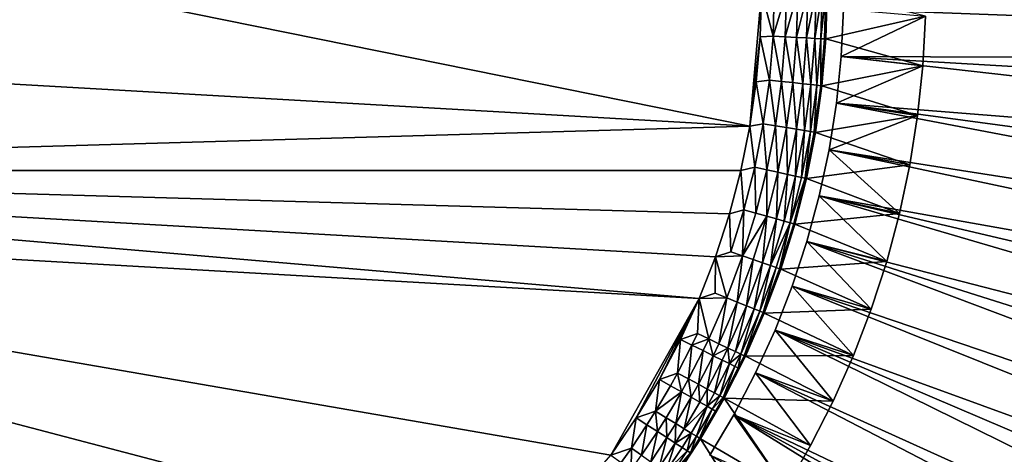
# Model space of a CAD drawing. Extents: x -44 to 64, y -3 to 903.
# Drawn here: x 1 to 16, y 846 to 853 of the extents above; entities that cross this region are included whole.
import ezdxf

# ---------------------------------------------------------------- set-up
doc = ezdxf.new("R2010")
doc.units = 0
doc.header["$MEASUREMENT"] = 0

msp = doc.modelspace()

# ---------------------------------------------------------------- linework, layer by layer
for points in [[(-34.975883, 851.700928, -72.199997), (34.808388, 856.657349, -72.199997), (3.068932, 818.134827, -72.199997)], [(-34.975883, 851.700928, -72.199997), (-34.832077, 856.424377, -72.199997), (34.808388, 856.657349, -72.199997)], [(3.068932, 818.134827, -72.199997), (34.808388, 856.657349, -72.199997), (34.521431, 847.231934, -72.199997)], [(-11.688143, 855.717957, 13), (-11.98043, 852.314941, 13), (11.824246, 850.953735, 13)], [(-11.688143, 855.717957, 13), (11.824246, 850.953735, 13), (12, 853, 13)], [(12, 853, 13), (11.824246, 850.953735, 13), (11.98043, 852.314941, 13)], [(12.176572, 852.328186, 12.980785), (12, 853, 13), (11.98043, 852.314941, 13)], [(12.176572, 852.328186, 12.980785), (12.19509, 853, 12.980785), (12, 853, 13)], [(12.176572, 852.328186, 12.980785), (12.382684, 853, 12.92388), (12.19509, 853, 12.980785)], [(12.36388, 852.317871, 12.92388), (12.382684, 853, 12.92388), (12.176572, 852.328186, 12.980785)], [(12.36388, 852.317871, 12.92388), (12.555571, 853, 12.83147), (12.382684, 853, 12.92388)], [(12.536505, 852.30835, 12.83147), (12.555571, 853, 12.83147), (12.36388, 852.317871, 12.92388)], [(12.536505, 852.30835, 12.83147), (12.707107, 853, 12.707107), (12.555571, 853, 12.83147)], [(12.687811, 852.299988, 12.707107), (12.707107, 853, 12.707107), (12.536505, 852.30835, 12.83147)], [(12.687811, 852.299988, 12.707107), (12.83147, 853, 12.555571), (12.707107, 853, 12.707107)], [(12.811985, 852.293152, 12.555571), (12.83147, 853, 12.555571), (12.687811, 852.299988, 12.707107)], [(12.811985, 852.293152, 12.555571), (12.92388, 853, 12.382684), (12.83147, 853, 12.555571)], [(12.904255, 852.288025, 12.382684), (12.92388, 853, 12.382684), (12.811985, 852.293152, 12.555571)], [(12.904255, 852.288025, 12.382684), (12.980785, 853, 12.19509), (12.92388, 853, 12.382684)], [(12.961074, 852.284912, 12.19509), (12.980785, 853, 12.19509), (12.904255, 852.288025, 12.382684)], [(12.961074, 852.284912, 12.19509), (12.98026, 852.283875, 12), (13, 853, 12)], [(12.961074, 852.284912, 12.19509), (13, 853, 12), (12.980785, 853, 12.19509)], [(13, 853, -70.199997), (12.98026, 852.283875, -70.199997), (14.495335, 852.632202, -70.199997)], [(12.98026, 852.283875, -70.199997), (13, 853, -70.199997), (13, 853, 12)], [(12.98026, 852.283875, -70.199997), (13, 853, 12), (12.98026, 852.283875, 12)], [(13.247363, 852.735657, -68.199997), (34.983791, 851.934937, -68.199997), (34.999805, 853.117065, -68.199997)], [(13.213623, 852.01886, -69.199997), (13.247363, 852.735657, -69.199997), (14.495335, 852.632202, -69.199997)], [(13.213623, 852.01886, -69.199997), (13.213623, 852.01886, -68.199997), (13.247363, 852.735657, -68.199997)], [(13.213623, 852.01886, -69.199997), (13.247363, 852.735657, -68.199997), (13.247363, 852.735657, -69.199997)], [(13.213623, 852.01886, -68.199997), (34.983791, 851.934937, -68.199997), (13.247363, 852.735657, -68.199997)], [(12.98026, 852.283875, -70.199997), (14.45622, 851.874084, -70.199997), (14.495335, 852.632202, -70.199997)], [(13.213623, 852.01886, -69.199997), (14.495335, 852.632202, -69.199997), (14.45622, 851.874084, -69.199997)], [(14.45622, 851.874084, -70.199997), (14.495335, 852.632202, -69.199997), (14.495335, 852.632202, -70.199997)], [(14.45622, 851.874084, -70.199997), (14.45622, 851.874084, -69.199997), (14.495335, 852.632202, -69.199997)], [(-11.98043, 852.314941, 13), (-11.688143, 850.282043, 13), (11.824246, 850.953735, 13)], [(11.98043, 852.314941, 13), (11.824246, 850.953735, 13), (11.921781, 851.63208, 13)], [(12.121075, 851.658447, 12.980785), (11.98043, 852.314941, 13), (11.921781, 851.63208, 13)], [(12.121075, 851.658447, 12.980785), (12.176572, 852.328186, 12.980785), (11.98043, 852.314941, 13)], [(12.307528, 851.637817, 12.92388), (12.176572, 852.328186, 12.980785), (12.121075, 851.658447, 12.980785)], [(12.307528, 851.637817, 12.92388), (12.36388, 852.317871, 12.92388), (12.176572, 852.328186, 12.980785)], [(12.479366, 851.618774, 12.83147), (12.36388, 852.317871, 12.92388), (12.307528, 851.637817, 12.92388)], [(12.479366, 851.618774, 12.83147), (12.536505, 852.30835, 12.83147), (12.36388, 852.317871, 12.92388)], [(12.629983, 851.602112, 12.707107), (12.536505, 852.30835, 12.83147), (12.479366, 851.618774, 12.83147)], [(12.629983, 851.602112, 12.707107), (12.687811, 852.299988, 12.707107), (12.536505, 852.30835, 12.83147)], [(12.753592, 851.58844, 12.555571), (12.687811, 852.299988, 12.707107), (12.629983, 851.602112, 12.707107)], [(12.753592, 851.58844, 12.555571), (12.811985, 852.293152, 12.555571), (12.687811, 852.299988, 12.707107)], [(12.84544, 851.578247, 12.382684), (12.811985, 852.293152, 12.555571), (12.753592, 851.58844, 12.555571)], [(12.84544, 851.578247, 12.382684), (12.904255, 852.288025, 12.382684), (12.811985, 852.293152, 12.555571)], [(12.902, 851.572021, 12.19509), (12.904255, 852.288025, 12.382684), (12.84544, 851.578247, 12.382684)], [(12.902, 851.572021, 12.19509), (12.961074, 852.284912, 12.19509), (12.904255, 852.288025, 12.382684)], [(12.902, 851.572021, 12.19509), (12.98026, 852.283875, 12), (12.961074, 852.284912, 12.19509)], [(12.902, 851.572021, 12.19509), (12.921099, 851.569885, 12), (12.98026, 852.283875, 12)], [(12.98026, 852.283875, -70.199997), (12.921099, 851.569885, -70.199997), (14.45622, 851.874084, -70.199997)], [(12.921099, 851.569885, -70.199997), (12.98026, 852.283875, -70.199997), (12.98026, 852.283875, 12)], [(12.921099, 851.569885, -70.199997), (12.98026, 852.283875, 12), (12.921099, 851.569885, 12)], [(13.141126, 851.304932, -69.199997), (13.213623, 852.01886, -69.199997), (14.45622, 851.874084, -69.199997)], [(13.141126, 851.304932, -69.199997), (13.141126, 851.304932, -68.199997), (13.213623, 852.01886, -68.199997)], [(13.141126, 851.304932, -69.199997), (13.213623, 852.01886, -68.199997), (13.213623, 852.01886, -69.199997)], [(13.141126, 851.304932, -68.199997), (34.832077, 849.575623, -68.199997), (13.213623, 852.01886, -68.199997)], [(13.213623, 852.01886, -68.199997), (34.92786, 850.753967, -68.199997), (34.983791, 851.934937, -68.199997)], [(13.213623, 852.01886, -68.199997), (34.832077, 849.575623, -68.199997), (34.92786, 850.753967, -68.199997)], [(12.921099, 851.569885, -70.199997), (14.377481, 851.119019, -70.199997), (14.45622, 851.874084, -70.199997)], [(13.141126, 851.304932, -69.199997), (14.45622, 851.874084, -69.199997), (14.377481, 851.119019, -69.199997)], [(14.45622, 851.874084, -70.199997), (14.377481, 851.119019, -69.199997), (14.45622, 851.874084, -69.199997)], [(14.377481, 851.119019, -70.199997), (14.377481, 851.119019, -69.199997), (14.45622, 851.874084, -70.199997)], [(-34.259789, 845.839905, -72.199997), (-34.975883, 851.700928, -72.199997), (3.068932, 818.134827, -72.199997)], [(12.028765, 850.992737, 12.980785), (11.921781, 851.63208, 13), (11.824246, 850.953735, 13)], [(12.028765, 850.992737, 12.980785), (12.121075, 851.658447, 12.980785), (11.921781, 851.63208, 13)], [(12.213799, 850.961853, 12.92388), (12.121075, 851.658447, 12.980785), (12.028765, 850.992737, 12.980785)], [(12.213799, 850.961853, 12.92388), (12.307528, 851.637817, 12.92388), (12.121075, 851.658447, 12.980785)], [(12.384329, 850.933411, 12.83147), (12.307528, 851.637817, 12.92388), (12.213799, 850.961853, 12.92388)], [(12.384329, 850.933411, 12.83147), (12.479366, 851.618774, 12.83147), (12.307528, 851.637817, 12.92388)], [(12.533798, 850.908508, 12.707107), (12.479366, 851.618774, 12.83147), (12.384329, 850.933411, 12.83147)], [(12.533798, 850.908508, 12.707107), (12.629983, 851.602112, 12.707107), (12.479366, 851.618774, 12.83147)], [(12.656466, 850.888, 12.555571), (12.629983, 851.602112, 12.707107), (12.533798, 850.908508, 12.707107)], [(12.656466, 850.888, 12.555571), (12.753592, 851.58844, 12.555571), (12.629983, 851.602112, 12.707107)], [(12.747615, 850.872803, 12.382684), (12.753592, 851.58844, 12.555571), (12.656466, 850.888, 12.555571)], [(12.747615, 850.872803, 12.382684), (12.84544, 851.578247, 12.382684), (12.753592, 851.58844, 12.555571)], [(12.803744, 850.863403, 12.19509), (12.84544, 851.578247, 12.382684), (12.747615, 850.872803, 12.382684)], [(12.803744, 850.863403, 12.19509), (12.902, 851.572021, 12.19509), (12.84544, 851.578247, 12.382684)], [(12.803744, 850.863403, 12.19509), (12.921099, 851.569885, 12), (12.902, 851.572021, 12.19509)], [(12.803744, 850.863403, 12.19509), (12.822697, 850.860291, 12), (12.921099, 851.569885, 12)], [(12.921099, 851.569885, -70.199997), (12.822697, 850.860291, -70.199997), (14.377481, 851.119019, -70.199997)], [(12.822697, 850.860291, -70.199997), (12.921099, 851.569885, -70.199997), (12.921099, 851.569885, 12)], [(12.822697, 850.860291, -70.199997), (12.921099, 851.569885, 12), (12.822697, 850.860291, 12)], [(13.030083, 850.595947, -69.199997), (13.141126, 851.304932, -69.199997), (14.377481, 851.119019, -69.199997)], [(13.030083, 850.595947, -69.199997), (13.030083, 850.595947, -68.199997), (13.141126, 851.304932, -68.199997)], [(13.030083, 850.595947, -69.199997), (13.141126, 851.304932, -68.199997), (13.141126, 851.304932, -69.199997)], [(13.030083, 850.595947, -68.199997), (34.521431, 847.231934, -68.199997), (13.141126, 851.304932, -68.199997)], [(13.141126, 851.304932, -68.199997), (34.696548, 848.401123, -68.199997), (34.832077, 849.575623, -68.199997)], [(13.141126, 851.304932, -68.199997), (34.521431, 847.231934, -68.199997), (34.696548, 848.401123, -68.199997)], [(12.822697, 850.860291, -70.199997), (14.259336, 850.369141, -70.199997), (14.377481, 851.119019, -70.199997)], [(13.030083, 850.595947, -69.199997), (14.377481, 851.119019, -69.199997), (14.259336, 850.369141, -69.199997)], [(14.377481, 851.119019, -70.199997), (14.259336, 850.369141, -69.199997), (14.377481, 851.119019, -69.199997)], [(14.259336, 850.369141, -70.199997), (14.259336, 850.369141, -69.199997), (14.377481, 851.119019, -70.199997)], [(-11.688143, 850.282043, 13), (11.688143, 850.282043, 13), (11.824246, 850.953735, 13)], [(11.899925, 850.333191, 12.980785), (11.824246, 850.953735, 13), (11.688143, 850.282043, 13)], [(11.899925, 850.333191, 12.980785), (12.028765, 850.992737, 12.980785), (11.824246, 850.953735, 13)], [(12.082977, 850.292114, 12.92388), (12.028765, 850.992737, 12.980785), (11.899925, 850.333191, 12.980785)], [(12.082977, 850.292114, 12.92388), (12.213799, 850.961853, 12.92388), (12.028765, 850.992737, 12.980785)], [(12.25168, 850.254333, 12.83147), (12.213799, 850.961853, 12.92388), (12.082977, 850.292114, 12.92388)], [(12.25168, 850.254333, 12.83147), (12.384329, 850.933411, 12.83147), (12.213799, 850.961853, 12.92388)], [(12.399549, 850.221191, 12.707107), (12.384329, 850.933411, 12.83147), (12.25168, 850.254333, 12.83147)], [(12.399549, 850.221191, 12.707107), (12.533798, 850.908508, 12.707107), (12.384329, 850.933411, 12.83147)], [(12.520902, 850.19397, 12.555571), (12.533798, 850.908508, 12.707107), (12.399549, 850.221191, 12.707107)], [(12.520902, 850.19397, 12.555571), (12.656466, 850.888, 12.555571), (12.533798, 850.908508, 12.707107)], [(12.611074, 850.173767, 12.382684), (12.656466, 850.888, 12.555571), (12.520902, 850.19397, 12.555571)], [(12.611074, 850.173767, 12.382684), (12.747615, 850.872803, 12.382684), (12.656466, 850.888, 12.555571)], [(12.666603, 850.161377, 12.19509), (12.747615, 850.872803, 12.382684), (12.611074, 850.173767, 12.382684)], [(12.666603, 850.161377, 12.19509), (12.803744, 850.863403, 12.19509), (12.747615, 850.872803, 12.382684)], [(12.666603, 850.161377, 12.19509), (12.822697, 850.860291, 12), (12.803744, 850.863403, 12.19509)], [(12.666603, 850.161377, 12.19509), (12.685353, 850.157166, 12), (12.822697, 850.860291, 12)], [(12.822697, 850.860291, -70.199997), (12.685353, 850.157166, -70.199997), (14.259336, 850.369141, -70.199997)], [(12.685353, 850.157166, -70.199997), (12.822697, 850.860291, -70.199997), (12.822697, 850.860291, 12)], [(12.685353, 850.157166, -70.199997), (12.822697, 850.860291, 12), (12.685353, 850.157166, 12)], [(12.88082, 849.894043, -69.199997), (13.030083, 850.595947, -69.199997), (14.102106, 849.626465, -69.199997)], [(13.030083, 850.595947, -69.199997), (12.88082, 849.894043, -68.199997), (13.030083, 850.595947, -68.199997)], [(12.88082, 849.894043, -69.199997), (12.88082, 849.894043, -68.199997), (13.030083, 850.595947, -69.199997)], [(12.88082, 849.894043, -68.199997), (34.306923, 846.069275, -68.199997), (13.030083, 850.595947, -68.199997)], [(13.030083, 850.595947, -69.199997), (14.259336, 850.369141, -69.199997), (14.102106, 849.626465, -69.199997)], [(13.030083, 850.595947, -68.199997), (34.306923, 846.069275, -68.199997), (34.521431, 847.231934, -68.199997)], [(-11.688143, 850.282043, 13), (-11.513916, 849.619202, 13), (11.053484, 848.328735, 13)], [(-11.688143, 850.282043, 13), (11.053484, 848.328735, 13), (11.302133, 848.967407, 13)], [(-11.688143, 850.282043, 13), (11.302133, 848.967407, 13), (11.513916, 849.619202, 13)], [(-11.688143, 850.282043, 13), (11.513916, 849.619202, 13), (11.688143, 850.282043, 13)], [(11.734945, 849.681702, 12.980785), (11.688143, 850.282043, 13), (11.513916, 849.619202, 13)], [(11.734945, 849.681702, 12.980785), (11.899925, 850.333191, 12.980785), (11.688143, 850.282043, 13)], [(11.91546, 849.630615, 12.92388), (11.899925, 850.333191, 12.980785), (11.734945, 849.681702, 12.980785)], [(11.91546, 849.630615, 12.92388), (12.082977, 850.292114, 12.92388), (11.899925, 850.333191, 12.980785)], [(12.081823, 849.583557, 12.83147), (12.082977, 850.292114, 12.92388), (11.91546, 849.630615, 12.92388)], [(12.081823, 849.583557, 12.83147), (12.25168, 850.254333, 12.83147), (12.082977, 850.292114, 12.92388)], [(12.685353, 850.157166, -70.199997), (14.102106, 849.626465, -70.199997), (14.259336, 850.369141, -70.199997)], [(14.102106, 849.626465, -70.199997), (14.259336, 850.369141, -69.199997), (14.259336, 850.369141, -70.199997)], [(14.102106, 849.626465, -70.199997), (14.102106, 849.626465, -69.199997), (14.259336, 850.369141, -69.199997)], [(12.227642, 849.542358, 12.707107), (12.25168, 850.254333, 12.83147), (12.081823, 849.583557, 12.83147)], [(12.227642, 849.542358, 12.707107), (12.399549, 850.221191, 12.707107), (12.25168, 850.254333, 12.83147)], [(12.347313, 849.508484, 12.555571), (12.399549, 850.221191, 12.707107), (12.227642, 849.542358, 12.707107)], [(12.347313, 849.508484, 12.555571), (12.520902, 850.19397, 12.555571), (12.399549, 850.221191, 12.707107)], [(12.436235, 849.483337, 12.382684), (12.520902, 850.19397, 12.555571), (12.347313, 849.508484, 12.555571)], [(12.436235, 849.483337, 12.382684), (12.611074, 850.173767, 12.382684), (12.520902, 850.19397, 12.555571)], [(12.436235, 849.483337, 12.382684), (12.666603, 850.161377, 12.19509), (12.611074, 850.173767, 12.382684)], [(12.490994, 849.467896, 12.19509), (12.666603, 850.161377, 12.19509), (12.436235, 849.483337, 12.382684)], [(12.490994, 849.467896, 12.19509), (12.685353, 850.157166, 12), (12.666603, 850.161377, 12.19509)], [(12.490994, 849.467896, 12.19509), (12.509484, 849.462646, 12), (12.685353, 850.157166, 12)], [(12.685353, 850.157166, -70.199997), (12.509484, 849.462646, -70.199997), (14.102106, 849.626465, -70.199997)], [(12.509484, 849.462646, -70.199997), (12.685353, 850.157166, 12), (12.509484, 849.462646, 12)], [(12.509484, 849.462646, -70.199997), (12.685353, 850.157166, -70.199997), (12.685353, 850.157166, 12)], [(12.693777, 849.201233, -69.199997), (12.88082, 849.894043, -69.199997), (13.906223, 848.893066, -69.199997)], [(12.693777, 849.201233, -69.199997), (12.693777, 849.201233, -68.199997), (12.88082, 849.894043, -68.199997)], [(12.693777, 849.201233, -69.199997), (12.88082, 849.894043, -68.199997), (12.88082, 849.894043, -69.199997)], [(12.693777, 849.201233, -68.199997), (33.760765, 843.769043, -68.199997), (12.88082, 849.894043, -68.199997)], [(12.88082, 849.894043, -69.199997), (14.102106, 849.626465, -69.199997), (13.906223, 848.893066, -69.199997)], [(12.88082, 849.894043, -68.199997), (34.053272, 844.914551, -68.199997), (34.306923, 846.069275, -68.199997)], [(12.88082, 849.894043, -68.199997), (33.760765, 843.769043, -68.199997), (34.053272, 844.914551, -68.199997)], [(11.534327, 849.040283, 12.980785), (11.734945, 849.681702, 12.980785), (11.513916, 849.619202, 13)], [(11.711756, 848.97937, 12.92388), (11.734945, 849.681702, 12.980785), (11.534327, 849.040283, 12.980785)], [(11.711756, 848.97937, 12.92388), (11.91546, 849.630615, 12.92388), (11.734945, 849.681702, 12.980785)], [(-11.513916, 849.619202, 13), (8.363251, 844.394409, 13), (9.708204, 845.946594, 13)], [(-11.513916, 849.619202, 13), (9.708204, 845.946594, 13), (11.053484, 848.328735, 13)], [(-11.513916, 849.619202, 13), (-8.363251, 844.394409, 13), (8.363251, 844.394409, 13)], [(11.534327, 849.040283, 12.980785), (11.513916, 849.619202, 13), (11.302133, 848.967407, 13)], [(11.711756, 848.97937, 12.92388), (12.081823, 849.583557, 12.83147), (11.91546, 849.630615, 12.92388)], [(11.875275, 848.923218, 12.83147), (12.081823, 849.583557, 12.83147), (11.711756, 848.97937, 12.92388)], [(12.0186, 848.874023, 12.707107), (12.081823, 849.583557, 12.83147), (11.875275, 848.923218, 12.83147)], [(12.0186, 848.874023, 12.707107), (12.227642, 849.542358, 12.707107), (12.081823, 849.583557, 12.83147)], [(12.136225, 848.833618, 12.555571), (12.227642, 849.542358, 12.707107), (12.0186, 848.874023, 12.707107)], [(12.136225, 848.833618, 12.555571), (12.347313, 849.508484, 12.555571), (12.227642, 849.542358, 12.707107)], [(12.509484, 849.462646, -70.199997), (13.906223, 848.893066, -70.199997), (14.102106, 849.626465, -70.199997)], [(13.906223, 848.893066, -70.199997), (14.102106, 849.626465, -69.199997), (14.102106, 849.626465, -70.199997)], [(13.906223, 848.893066, -70.199997), (13.906223, 848.893066, -69.199997), (14.102106, 849.626465, -69.199997)], [(12.136225, 848.833618, 12.555571), (12.436235, 849.483337, 12.382684), (12.347313, 849.508484, 12.555571)], [(12.223628, 848.80365, 12.382684), (12.436235, 849.483337, 12.382684), (12.136225, 848.833618, 12.555571)], [(12.277451, 848.785156, 12.19509), (12.436235, 849.483337, 12.382684), (12.223628, 848.80365, 12.382684)], [(12.277451, 848.785156, 12.19509), (12.490994, 849.467896, 12.19509), (12.436235, 849.483337, 12.382684)], [(12.277451, 848.785156, 12.19509), (12.509484, 849.462646, 12), (12.490994, 849.467896, 12.19509)], [(12.277451, 848.785156, 12.19509), (12.295624, 848.778931, 12), (12.509484, 849.462646, 12)], [(12.509484, 849.462646, -70.199997), (12.295624, 848.778931, -70.199997), (13.906223, 848.893066, -70.199997)], [(12.295624, 848.778931, -70.199997), (12.509484, 849.462646, 12), (12.295624, 848.778931, 12)], [(12.295624, 848.778931, -70.199997), (12.509484, 849.462646, -70.199997), (12.509484, 849.462646, 12)], [(12.4695, 848.519592, -69.199997), (12.693777, 849.201233, -69.199997), (13.672225, 848.170898, -69.199997)], [(12.4695, 848.519592, -69.199997), (12.4695, 848.519592, -68.199997), (12.693777, 849.201233, -68.199997)], [(12.4695, 848.519592, -69.199997), (12.693777, 849.201233, -68.199997), (12.693777, 849.201233, -69.199997)], [(12.4695, 848.519592, -68.199997), (33.060562, 841.510925, -68.199997), (12.693777, 849.201233, -68.199997)], [(12.693777, 849.201233, -69.199997), (13.906223, 848.893066, -69.199997), (13.672225, 848.170898, -69.199997)], [(12.693777, 849.201233, -68.199997), (33.429737, 842.634033, -68.199997), (33.760765, 843.769043, -68.199997)], [(12.693777, 849.201233, -68.199997), (33.060562, 841.510925, -68.199997), (33.429737, 842.634033, -68.199997)], [(11.298678, 848.410889, 12.980785), (11.302133, 848.967407, 13), (11.053484, 848.328735, 13)], [(11.472483, 848.340271, 12.92388), (11.302133, 848.967407, 13), (11.298678, 848.410889, 12.980785)], [(11.711756, 848.97937, 12.92388), (11.534327, 849.040283, 12.980785), (11.302133, 848.967407, 13)], [(11.472483, 848.340271, 12.92388), (11.711756, 848.97937, 12.92388), (11.302133, 848.967407, 13)], [(11.632661, 848.275208, 12.83147), (11.711756, 848.97937, 12.92388), (11.472483, 848.340271, 12.92388)], [(11.632661, 848.275208, 12.83147), (11.875275, 848.923218, 12.83147), (11.711756, 848.97937, 12.92388)], [(11.773059, 848.218201, 12.707107), (11.875275, 848.923218, 12.83147), (11.632661, 848.275208, 12.83147)], [(11.773059, 848.218201, 12.707107), (12.0186, 848.874023, 12.707107), (11.875275, 848.923218, 12.83147)], [(11.888281, 848.171387, 12.555571), (12.0186, 848.874023, 12.707107), (11.773059, 848.218201, 12.707107)], [(11.888281, 848.171387, 12.555571), (12.136225, 848.833618, 12.555571), (12.0186, 848.874023, 12.707107)], [(11.973898, 848.136597, 12.382684), (12.136225, 848.833618, 12.555571), (11.888281, 848.171387, 12.555571)], [(11.973898, 848.136597, 12.382684), (12.223628, 848.80365, 12.382684), (12.136225, 848.833618, 12.555571)], [(12.026621, 848.115234, 12.19509), (12.223628, 848.80365, 12.382684), (11.973898, 848.136597, 12.382684)], [(12.026621, 848.115234, 12.19509), (12.277451, 848.785156, 12.19509), (12.223628, 848.80365, 12.382684)], [(12.026621, 848.115234, 12.19509), (12.295624, 848.778931, 12), (12.277451, 848.785156, 12.19509)], [(12.295624, 848.778931, -70.199997), (13.672225, 848.170898, -70.199997), (13.906223, 848.893066, -70.199997)], [(13.672225, 848.170898, -70.199997), (13.906223, 848.893066, -69.199997), (13.906223, 848.893066, -70.199997)], [(13.672225, 848.170898, -70.199997), (13.672225, 848.170898, -69.199997), (13.906223, 848.893066, -69.199997)], [(12.026621, 848.115234, 12.19509), (12.044423, 848.107971, 12), (12.295624, 848.778931, 12)], [(12.295624, 848.778931, -70.199997), (12.044423, 848.107971, -70.199997), (13.672225, 848.170898, -70.199997)], [(12.044423, 848.107971, -70.199997), (12.295624, 848.778931, 12), (12.044423, 848.107971, 12)], [(12.044423, 848.107971, -70.199997), (12.295624, 848.778931, -70.199997), (12.295624, 848.778931, 12)], [(12.208648, 847.851074, -69.199997), (12.4695, 848.519592, -69.199997), (13.400752, 847.461975, -69.199997)], [(12.208648, 847.851074, -69.199997), (12.208648, 847.851074, -68.199997), (12.4695, 848.519592, -68.199997)], [(12.208648, 847.851074, -69.199997), (12.4695, 848.519592, -68.199997), (12.4695, 848.519592, -69.199997)], [(12.208648, 847.851074, -68.199997), (32.653667, 840.400879, -68.199997), (12.4695, 848.519592, -68.199997)], [(12.4695, 848.519592, -69.199997), (13.672225, 848.170898, -69.199997), (13.400752, 847.461975, -69.199997)], [(12.4695, 848.519592, -68.199997), (32.653667, 840.400879, -68.199997), (33.060562, 841.510925, -68.199997)], [(11.472483, 848.340271, 12.92388), (11.298678, 848.410889, 12.980785), (11.053484, 848.328735, 13)], [(11.198368, 847.715332, 12.92388), (11.472483, 848.340271, 12.92388), (11.053484, 848.328735, 13)], [(11.35472, 847.641602, 12.83147), (11.472483, 848.340271, 12.92388), (11.198368, 847.715332, 12.92388)], [(11.35472, 847.641602, 12.83147), (11.632661, 848.275208, 12.83147), (11.472483, 848.340271, 12.92388)], [(11.053484, 848.328735, 13), (9.708204, 845.946594, 13), (10.095042, 846.512329, 13)], [(11.053484, 848.328735, 13), (10.095042, 846.512329, 13), (10.448953, 847.099182, 13)], [(11.053484, 848.328735, 13), (10.448953, 847.099182, 13), (10.768781, 847.705322, 13)], [(11.028717, 847.79541, 12.980785), (11.053484, 848.328735, 13), (10.768781, 847.705322, 13)], [(11.198368, 847.715332, 12.92388), (11.053484, 848.328735, 13), (11.028717, 847.79541, 12.980785)], [(11.491763, 847.576904, 12.707107), (11.632661, 848.275208, 12.83147), (11.35472, 847.641602, 12.83147)], [(11.491763, 847.576904, 12.707107), (11.773059, 848.218201, 12.707107), (11.632661, 848.275208, 12.83147)], [(11.604232, 847.523804, 12.555571), (11.773059, 848.218201, 12.707107), (11.491763, 847.576904, 12.707107)], [(11.604232, 847.523804, 12.555571), (11.888281, 848.171387, 12.555571), (11.773059, 848.218201, 12.707107)], [(11.687803, 847.484375, 12.382684), (11.888281, 848.171387, 12.555571), (11.604232, 847.523804, 12.555571)], [(11.687803, 847.484375, 12.382684), (11.973898, 848.136597, 12.382684), (11.888281, 848.171387, 12.555571)], [(11.739266, 847.460083, 12.19509), (11.973898, 848.136597, 12.382684), (11.687803, 847.484375, 12.382684)], [(11.739266, 847.460083, 12.19509), (12.026621, 848.115234, 12.19509), (11.973898, 848.136597, 12.382684)], [(11.739266, 847.460083, 12.19509), (12.044423, 848.107971, 12), (12.026621, 848.115234, 12.19509)], [(11.739266, 847.460083, 12.19509), (11.756643, 847.451904, 12), (12.044423, 848.107971, 12)], [(12.044423, 848.107971, -70.199997), (11.756643, 847.451904, -70.199997), (13.400752, 847.461975, -70.199997)], [(11.756643, 847.451904, -70.199997), (12.044423, 848.107971, 12), (11.756643, 847.451904, 12)], [(11.756643, 847.451904, -70.199997), (12.044423, 848.107971, -70.199997), (12.044423, 848.107971, 12)], [(12.044423, 848.107971, -70.199997), (13.400752, 847.461975, -70.199997), (13.672225, 848.170898, -70.199997)], [(13.400752, 847.461975, -70.199997), (13.672225, 848.170898, -69.199997), (13.672225, 848.170898, -70.199997)], [(13.400752, 847.461975, -70.199997), (13.400752, 847.461975, -69.199997), (13.672225, 848.170898, -69.199997)], [(10.943855, 847.619263, 12.980785), (11.028717, 847.79541, 12.980785), (10.768781, 847.705322, 13)], [(10.943855, 847.619263, 12.980785), (11.198368, 847.715332, 12.92388), (11.028717, 847.79541, 12.980785)], [(11.911985, 847.197693, -69.199997), (12.208648, 847.851074, -69.199997), (13.092548, 846.768188, -69.199997)], [(12.208648, 847.851074, -69.199997), (11.911985, 847.197693, -68.199997), (12.208648, 847.851074, -68.199997)], [(11.911985, 847.197693, -69.199997), (11.911985, 847.197693, -68.199997), (12.208648, 847.851074, -69.199997)], [(11.911985, 847.197693, -68.199997), (31.728609, 838.225159, -68.199997), (12.208648, 847.851074, -68.199997)], [(12.208648, 847.851074, -69.199997), (13.400752, 847.461975, -69.199997), (13.092548, 846.768188, -69.199997)], [(12.208648, 847.851074, -68.199997), (32.209515, 839.305237, -68.199997), (32.653667, 840.400879, -68.199997)], [(12.208648, 847.851074, -68.199997), (31.728609, 838.225159, -68.199997), (32.209515, 839.305237, -68.199997)], [(10.725262, 847.195801, 12.980785), (10.768781, 847.705322, 13), (10.448953, 847.099182, 13)], [(10.725262, 847.195801, 12.980785), (10.943855, 847.619263, 12.980785), (10.768781, 847.705322, 13)], [(10.890245, 847.106506, 12.92388), (10.943855, 847.619263, 12.980785), (10.725262, 847.195801, 12.980785)], [(10.890245, 847.106506, 12.92388), (11.112201, 847.536499, 12.92388), (10.943855, 847.619263, 12.980785)], [(11.112201, 847.536499, 12.92388), (11.198368, 847.715332, 12.92388), (10.943855, 847.619263, 12.980785)], [(11.267349, 847.460205, 12.83147), (11.198368, 847.715332, 12.92388), (11.112201, 847.536499, 12.92388)], [(11.267349, 847.460205, 12.83147), (11.35472, 847.641602, 12.83147), (11.198368, 847.715332, 12.92388)], [(11.267349, 847.460205, 12.83147), (11.491763, 847.576904, 12.707107), (11.35472, 847.641602, 12.83147)], [(11.042295, 847.024231, 12.83147), (11.112201, 847.536499, 12.92388), (10.890245, 847.106506, 12.92388)], [(11.042295, 847.024231, 12.83147), (11.267349, 847.460205, 12.83147), (11.112201, 847.536499, 12.92388)], [(11.175567, 846.952087, 12.707107), (11.267349, 847.460205, 12.83147), (11.042295, 847.024231, 12.83147)], [(11.175567, 846.952087, 12.707107), (11.403337, 847.393372, 12.707107), (11.267349, 847.460205, 12.83147)], [(11.403337, 847.393372, 12.707107), (11.491763, 847.576904, 12.707107), (11.267349, 847.460205, 12.83147)], [(11.51494, 847.338501, 12.555571), (11.491763, 847.576904, 12.707107), (11.403337, 847.393372, 12.707107)], [(11.756643, 847.451904, -70.199997), (11.433159, 846.812683, -70.199997), (13.092548, 846.768188, -70.199997)], [(11.433159, 846.812683, -70.199997), (11.756643, 847.451904, 12), (11.433159, 846.812683, 12)], [(11.433159, 846.812683, -70.199997), (11.756643, 847.451904, -70.199997), (11.756643, 847.451904, 12)], [(11.648936, 847.272583, 12.19509), (11.433159, 846.812683, 12), (11.756643, 847.451904, 12)], [(11.51494, 847.338501, 12.555571), (11.604232, 847.523804, 12.555571), (11.491763, 847.576904, 12.707107)], [(11.51494, 847.338501, 12.555571), (11.687803, 847.484375, 12.382684), (11.604232, 847.523804, 12.555571)], [(11.597869, 847.297729, 12.382684), (11.687803, 847.484375, 12.382684), (11.51494, 847.338501, 12.555571)], [(11.648936, 847.272583, 12.19509), (11.687803, 847.484375, 12.382684), (11.597869, 847.297729, 12.382684)], [(11.648936, 847.272583, 12.19509), (11.739266, 847.460083, 12.19509), (11.687803, 847.484375, 12.382684)], [(11.648936, 847.272583, 12.19509), (11.756643, 847.451904, 12), (11.739266, 847.460083, 12.19509)], [(11.756643, 847.451904, -70.199997), (13.092548, 846.768188, -70.199997), (13.400752, 847.461975, -70.199997)], [(13.092548, 846.768188, -70.199997), (13.400752, 847.461975, -69.199997), (13.400752, 847.461975, -70.199997)], [(13.092548, 846.768188, -70.199997), (13.092548, 846.768188, -69.199997), (13.400752, 847.461975, -69.199997)], [(11.284941, 846.892883, 12.555571), (11.403337, 847.393372, 12.707107), (11.175567, 846.952087, 12.707107)], [(11.284941, 846.892883, 12.555571), (11.51494, 847.338501, 12.555571), (11.403337, 847.393372, 12.707107)], [(11.366213, 846.848938, 12.382684), (11.51494, 847.338501, 12.555571), (11.284941, 846.892883, 12.555571)], [(11.366213, 846.848938, 12.382684), (11.597869, 847.297729, 12.382684), (11.51494, 847.338501, 12.555571)], [(11.41626, 846.821838, 12.19509), (11.597869, 847.297729, 12.382684), (11.366213, 846.848938, 12.382684)], [(11.41626, 846.821838, 12.19509), (11.648936, 847.272583, 12.19509), (11.597869, 847.297729, 12.382684)], [(3.068932, 818.134827, -72.199997), (34.521431, 847.231934, -72.199997), (28.104971, 832.140686, -72.199997)], [(10.618827, 847.003296, 12.980785), (10.725262, 847.195801, 12.980785), (10.448953, 847.099182, 13)], [(10.782173, 846.911011, 12.92388), (10.725262, 847.195801, 12.980785), (10.618827, 847.003296, 12.980785)], [(10.782173, 846.911011, 12.92388), (10.890245, 847.106506, 12.92388), (10.725262, 847.195801, 12.980785)], [(11.41626, 846.821838, 12.19509), (11.433159, 846.812683, 12), (11.648936, 847.272583, 12.19509)], [(11.580383, 846.561279, -69.199997), (11.911985, 847.197693, -69.199997), (12.748459, 846.091553, -69.199997)], [(11.580383, 846.561279, -69.199997), (11.580383, 846.561279, -68.199997), (11.911985, 847.197693, -68.199997)], [(11.580383, 846.561279, -69.199997), (11.911985, 847.197693, -68.199997), (11.911985, 847.197693, -69.199997)], [(11.580383, 846.561279, -68.199997), (31.2115, 837.161987, -68.199997), (11.911985, 847.197693, -68.199997)], [(11.911985, 847.197693, -69.199997), (13.092548, 846.768188, -69.199997), (12.748459, 846.091553, -69.199997)], [(11.911985, 847.197693, -68.199997), (31.2115, 837.161987, -68.199997), (31.728609, 838.225159, -68.199997)], [(10.389235, 846.61377, 12.980785), (10.448953, 847.099182, 13), (10.095042, 846.512329, 13)], [(10.389235, 846.61377, 12.980785), (10.618827, 847.003296, 12.980785), (10.448953, 847.099182, 13)], [(10.389235, 846.61377, 12.980785), (10.782173, 846.911011, 12.92388), (10.618827, 847.003296, 12.980785)], [(10.932714, 846.825989, 12.83147), (10.890245, 847.106506, 12.92388), (10.782173, 846.911011, 12.92388)], [(10.932714, 846.825989, 12.83147), (11.042295, 847.024231, 12.83147), (10.890245, 847.106506, 12.92388)], [(11.064663, 846.751526, 12.707107), (11.042295, 847.024231, 12.83147), (10.932714, 846.825989, 12.83147)], [(11.064663, 846.751526, 12.707107), (11.175567, 846.952087, 12.707107), (11.042295, 847.024231, 12.83147)], [(10.549048, 846.515503, 12.92388), (10.782173, 846.911011, 12.92388), (10.389235, 846.61377, 12.980785)], [(10.696334, 846.424988, 12.83147), (10.782173, 846.911011, 12.92388), (10.549048, 846.515503, 12.92388)], [(10.696334, 846.424988, 12.83147), (10.932714, 846.825989, 12.83147), (10.782173, 846.911011, 12.92388)], [(11.172952, 846.690369, 12.555571), (11.175567, 846.952087, 12.707107), (11.064663, 846.751526, 12.707107)], [(11.172952, 846.690369, 12.555571), (11.284941, 846.892883, 12.555571), (11.175567, 846.952087, 12.707107)], [(11.172952, 846.690369, 12.555571), (11.366213, 846.848938, 12.382684), (11.284941, 846.892883, 12.555571)], [(11.253417, 846.644897, 12.382684), (11.366213, 846.848938, 12.382684), (11.172952, 846.690369, 12.555571)], [(11.253417, 846.644897, 12.382684), (11.41626, 846.821838, 12.19509), (11.366213, 846.848938, 12.382684)], [(10.825431, 846.345642, 12.707107), (10.932714, 846.825989, 12.83147), (10.696334, 846.424988, 12.83147)], [(10.825431, 846.345642, 12.707107), (11.064663, 846.751526, 12.707107), (10.932714, 846.825989, 12.83147)], [(10.825431, 846.345642, 12.707107), (11.172952, 846.690369, 12.555571), (11.064663, 846.751526, 12.707107)], [(10.931378, 846.280518, 12.555571), (11.172952, 846.690369, 12.555571), (10.825431, 846.345642, 12.707107)], [(11.010104, 846.232117, 12.382684), (11.172952, 846.690369, 12.555571), (10.931378, 846.280518, 12.555571)], [(11.010104, 846.232117, 12.382684), (11.253417, 846.644897, 12.382684), (11.172952, 846.690369, 12.555571)], [(11.433159, 846.812683, -70.199997), (11.074952, 846.192261, -70.199997), (12.369427, 845.433777, -70.199997)], [(11.074952, 846.192261, -70.199997), (11.433159, 846.812683, 12), (11.074952, 846.192261, 12)], [(11.074952, 846.192261, -70.199997), (11.433159, 846.812683, -70.199997), (11.433159, 846.812683, 12)], [(11.302968, 846.616943, 12.19509), (11.074952, 846.192261, 12), (11.433159, 846.812683, 12)], [(11.302968, 846.616943, 12.19509), (11.41626, 846.821838, 12.19509), (11.253417, 846.644897, 12.382684)], [(11.302968, 846.616943, 12.19509), (11.433159, 846.812683, 12), (11.41626, 846.821838, 12.19509)], [(11.433159, 846.812683, -70.199997), (12.748459, 846.091553, -70.199997), (13.092548, 846.768188, -70.199997)], [(11.433159, 846.812683, -70.199997), (12.369427, 845.433777, -70.199997), (12.748459, 846.091553, -70.199997)], [(13.092548, 846.768188, -70.199997), (12.748459, 846.091553, -69.199997), (13.092548, 846.768188, -69.199997)], [(12.748459, 846.091553, -70.199997), (12.748459, 846.091553, -69.199997), (13.092548, 846.768188, -70.199997)], [(10.259163, 846.40686, 12.980785), (10.389235, 846.61377, 12.980785), (10.095042, 846.512329, 13)], [(10.416976, 846.30542, 12.92388), (10.389235, 846.61377, 12.980785), (10.259163, 846.40686, 12.980785)], [(10.416976, 846.30542, 12.92388), (10.549048, 846.515503, 12.92388), (10.389235, 846.61377, 12.980785)], [(11.058583, 846.202332, 12.19509), (11.253417, 846.644897, 12.382684), (11.010104, 846.232117, 12.382684)], [(11.058583, 846.202332, 12.19509), (11.302968, 846.616943, 12.19509), (11.253417, 846.644897, 12.382684)], [(11.058583, 846.202332, 12.19509), (11.074952, 846.192261, 12), (11.302968, 846.616943, 12.19509)], [(11.214814, 845.943787, -69.199997), (11.580383, 846.561279, -69.199997), (12.369427, 845.433777, -69.199997)], [(11.214814, 845.943787, -69.199997), (11.214814, 845.943787, -68.199997), (11.580383, 846.561279, -68.199997)], [(11.214814, 845.943787, -69.199997), (11.580383, 846.561279, -68.199997), (11.580383, 846.561279, -69.199997)], [(11.214814, 845.943787, -68.199997), (30.071075, 835.091064, -68.199997), (11.580383, 846.561279, -68.199997)], [(11.580383, 846.561279, -69.199997), (12.748459, 846.091553, -69.199997), (12.369427, 845.433777, -69.199997)], [(11.580383, 846.561279, -68.199997), (30.658779, 836.116882, -68.199997), (31.2115, 837.161987, -68.199997)], [(11.580383, 846.561279, -68.199997), (30.071075, 835.091064, -68.199997), (30.658779, 836.116882, -68.199997)], [(10.021655, 846.051147, 12.980785), (10.095042, 846.512329, 13), (9.708204, 845.946594, 13)], [(10.021655, 846.051147, 12.980785), (10.259163, 846.40686, 12.980785), (10.095042, 846.512329, 13)], [(10.175815, 845.944275, 12.92388), (10.259163, 846.40686, 12.980785), (10.021655, 846.051147, 12.980785)], [(10.175815, 845.944275, 12.92388), (10.416976, 846.30542, 12.92388), (10.259163, 846.40686, 12.980785)], [(10.562418, 846.211975, 12.83147), (10.549048, 846.515503, 12.92388), (10.416976, 846.30542, 12.92388)], [(10.562418, 846.211975, 12.83147), (10.696334, 846.424988, 12.83147), (10.549048, 846.515503, 12.92388)], [(10.689898, 846.130005, 12.707107), (10.696334, 846.424988, 12.83147), (10.562418, 846.211975, 12.83147)], [(10.689898, 846.130005, 12.707107), (10.825431, 846.345642, 12.707107), (10.696334, 846.424988, 12.83147)], [(10.317889, 845.845764, 12.83147), (10.416976, 846.30542, 12.92388), (10.175815, 845.944275, 12.92388)], [(10.317889, 845.845764, 12.83147), (10.562418, 846.211975, 12.83147), (10.416976, 846.30542, 12.92388)], [(10.689898, 846.130005, 12.707107), (10.931378, 846.280518, 12.555571), (10.825431, 846.345642, 12.707107)], [(10.794519, 846.062805, 12.555571), (10.931378, 846.280518, 12.555571), (10.689898, 846.130005, 12.707107)], [(10.872259, 846.012817, 12.382684), (10.931378, 846.280518, 12.555571), (10.794519, 846.062805, 12.555571)], [(10.872259, 846.012817, 12.382684), (11.010104, 846.232117, 12.382684), (10.931378, 846.280518, 12.555571)], [(10.442418, 845.759399, 12.707107), (10.562418, 846.211975, 12.83147), (10.317889, 845.845764, 12.83147)], [(10.442418, 845.759399, 12.707107), (10.689898, 846.130005, 12.707107), (10.562418, 846.211975, 12.83147)], [(10.544617, 845.688538, 12.555571), (10.689898, 846.130005, 12.707107), (10.442418, 845.759399, 12.707107)], [(10.544617, 845.688538, 12.555571), (10.794519, 846.062805, 12.555571), (10.689898, 846.130005, 12.707107)], [(11.074952, 846.192261, -70.199997), (10.683111, 845.592468, -70.199997), (11.956491, 844.796814, -70.199997)], [(10.683111, 845.592468, -70.199997), (11.074952, 846.192261, 12), (10.683111, 845.592468, 12)], [(10.683111, 845.592468, -70.199997), (11.074952, 846.192261, -70.199997), (11.074952, 846.192261, 12)], [(10.920132, 845.982056, 12.19509), (10.683111, 845.592468, 12), (11.074952, 846.192261, 12)], [(10.920132, 845.982056, 12.19509), (11.010104, 846.232117, 12.382684), (10.872259, 846.012817, 12.382684)], [(10.920132, 845.982056, 12.19509), (11.058583, 846.202332, 12.19509), (11.010104, 846.232117, 12.382684)], [(10.920132, 845.982056, 12.19509), (11.074952, 846.192261, 12), (11.058583, 846.202332, 12.19509)], [(11.074952, 846.192261, -70.199997), (11.956491, 844.796814, -70.199997), (12.369427, 845.433777, -70.199997)], [(12.369427, 845.433777, -70.199997), (12.748459, 846.091553, -69.199997), (12.748459, 846.091553, -70.199997)], [(12.369427, 845.433777, -70.199997), (12.369427, 845.433777, -69.199997), (12.748459, 846.091553, -69.199997)], [(9.866035, 845.831909, 12.980785), (10.021655, 846.051147, 12.980785), (9.708204, 845.946594, 13)], [(10.017801, 845.721619, 12.92388), (10.021655, 846.051147, 12.980785), (9.866035, 845.831909, 12.980785)], [(10.017801, 845.721619, 12.92388), (10.175815, 845.944275, 12.92388), (10.021655, 846.051147, 12.980785)], [(10.544617, 845.688538, 12.555571), (10.872259, 846.012817, 12.382684), (10.794519, 846.062805, 12.555571)], [(10.620558, 845.635864, 12.382684), (10.872259, 846.012817, 12.382684), (10.544617, 845.688538, 12.555571)], [(10.620558, 845.635864, 12.382684), (10.920132, 845.982056, 12.19509), (10.872259, 846.012817, 12.382684)], [(10.667321, 845.603455, 12.19509), (10.920132, 845.982056, 12.19509), (10.620558, 845.635864, 12.382684)], [(10.667321, 845.603455, 12.19509), (10.683111, 845.592468, 12), (10.920132, 845.982056, 12.19509)]]:
    msp.add_3dface(points)

doc.saveas('drawing.dxf')
